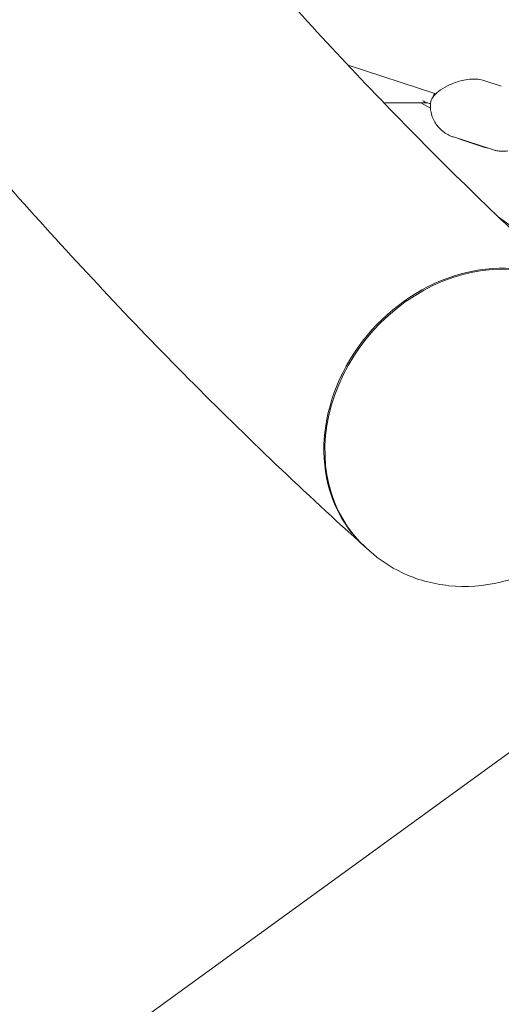
# Model space of a CAD drawing. Units: millimetres. Extents: x -7789 to 8542, y -8101 to 6464.
# Drawn here: x -1119 to -927, y -1278 to -884 of the extents above; entities that cross this region are included whole.
import ezdxf

# ---------------------------------------------------------------- set-up
doc = ezdxf.new("R2010")
doc.units = ezdxf.units.MM
doc.linetypes.add('STRICHPUNKT', pattern=[25.4, 12.7, -6.35, 0, -6.35])
doc.layers.add('METROPOLIS_02', color=7, linetype='STRICHPUNKT')
doc.layers.add('SICHER-MIN', color=7, linetype='STRICHPUNKT')

msp = doc.modelspace()

# ---------------------------------------------------------------- linework, layer by layer
at = {"layer": 'METROPOLIS_02', "linetype": 'Continuous', "lineweight": 0}
for p, q in [((-952.924, -913.904), (-987.943, -902.526)), ((-926.714, -910.883), (-933.757, -908.595)), ((-973.618, -917.583), (-956.066, -917.584)), ((-958.881, -917.584), (-955.042, -919.679)), ((-956.707, -917.376), (-955.049, -917.914)), ((-955.284, -917.838), (-955.054, -917.964)), ((-930.23, -936.278), (-945.839, -931.207)), ((-933.631, -935.254), (-942.485, -932.377)), ((-775.809, -1073.678), (-927.931, -963.159)), ((-1169.138, -1355.857), (-811.54, -1096.048)), ((-980.822, -1095.509), (-979.249, -1096.924))]:
    msp.add_line(p, q, dxfattribs=at)
for centre, major_axis, ratio, start_param, end_param in [((-953.936, -904.134), (2.122, 13.398), 0.5575407, -3.4183573, -3.229663), ((-936.346, -1046.071), (44.476, 49.438), 0.8410139, 0, 3.1415927)]:
    msp.add_ellipse(centre, major_axis=major_axis, ratio=ratio, start_param=start_param, end_param=end_param, dxfattribs=at)
at = {"layer": 'METROPOLIS_02', "linetype": 'Continuous', "lineweight": 0, "extrusion": (0, 0, -1)}
msp.add_ellipse((-936.748, -1045.709), major_axis=(-44.476, -49.438), ratio=0.8410139, start_param=-0.0048368, end_param=2.7836925, dxfattribs=at)
at = {"layer": 'METROPOLIS_02', "linetype": 'Continuous', "lineweight": 0}
for points, knots in [([(-892.272, -996.27), (-903.25, -986.394), (-914.141, -976.308), (-935.748, -955.716), (-946.462, -945.211), (-967.712, -923.783), (-978.247, -912.86), (-999.133, -890.6), (-1009.485, -879.262), (-1030.002, -856.173), (-1040.167, -844.422), (-1050.237, -832.466)], [1.792442705, 1.792442705, 1.792442705, 1.792442705, 1.809208806, 1.809208806, 1.825974906, 1.825974906, 1.842741007, 1.842741007, 1.859507108, 1.859507108, 1.876273043, 1.876273043, 1.876273043, 1.876273043]), ([(-955.067, -918.182), (-955.04, -917.523), (-954.887, -916.936), (-954.414, -915.743), (-954.06, -915.214), (-952.902, -913.767), (-951.998, -913.041), (-949.851, -911.587), (-948.593, -910.895), (-945.72, -909.617), (-944.129, -909.038), (-941.433, -908.392), (-940.478, -908.214), (-938.646, -908.027), (-937.804, -907.99), (-935.923, -908.088), (-934.864, -908.235), (-933.757, -908.595)], [4.586952, 4.586952, 4.586952, 4.586952, 6.1755907, 6.1755907, 8.427682, 8.427682, 13.2648103, 13.2648103, 18.3996344, 18.3996344, 23.5344585, 23.5344585, 26.1018705, 26.1018705, 28.1071691, 28.1071691, 30.2610723, 30.2610723, 30.2610723, 30.2610723]), ([(-981.224, -1095.147), (-993.193, -1084.38), (-1005.053, -1073.394), (-1028.554, -1050.993), (-1040.194, -1039.577), (-1063.252, -1016.319), (-1074.669, -1004.477), (-1097.277, -980.37), (-1108.468, -968.106), (-1130.621, -943.159), (-1141.584, -930.478), (-1152.43, -917.589)], [1.792442705, 1.792442705, 1.792442705, 1.792442705, 1.809257053, 1.809257053, 1.826071402, 1.826071402, 1.84288575, 1.84288575, 1.859700099, 1.859700099, 1.876514447, 1.876514447, 1.876514447, 1.876514447]), ([(-951.075, -928.056), (-951.52, -927.63), (-951.969, -927.141), (-952.827, -926.027), (-953.234, -925.402), (-953.949, -924.048), (-954.254, -923.32), (-954.722, -921.827), (-954.884, -921.064), (-955.07, -919.581), (-955.095, -918.861), (-955.067, -918.182)], [46.2347417, 46.2347417, 46.2347417, 46.2347417, 46.6983811, 46.6983811, 47.1620205, 47.1620205, 47.6256599, 47.6256599, 48.0892993, 48.0892993, 48.5529387, 48.5529387, 48.5529387, 48.5529387]), ([(-945.839, -931.207), (-946.289, -931.06), (-946.723, -930.892), (-947.55, -930.525), (-947.943, -930.326), (-948.684, -929.905), (-949.033, -929.685), (-949.687, -929.232), (-949.992, -928.999), (-950.563, -928.53), (-950.828, -928.293), (-951.075, -928.056)], [167.4975094, 167.4975094, 167.4975094, 167.4975094, 167.9548923, 167.9548923, 168.4122752, 168.4122752, 168.8696581, 168.8696581, 169.3270411, 169.3270411, 169.784424, 169.784424, 169.784424, 169.784424]), ([(-942.485, -932.377), (-942.719, -932.301), (-942.961, -932.217), (-943.454, -932.031), (-943.704, -931.929), (-943.963, -931.816)], [5.08218098, 5.08218098, 5.08218098, 5.08218098, 5.31541696, 5.31541696, 5.54216544, 5.54216544, 5.54216544, 5.54216544]), ([(-932.106, -935.669), (-932.382, -935.608), (-932.644, -935.543), (-933.152, -935.404), (-933.397, -935.33), (-933.631, -935.254)], [11.86298074, 11.86298074, 11.86298074, 11.86298074, 12.08948965, 12.08948965, 12.32273506, 12.32273506, 12.32273506, 12.32273506]), ([(-930.23, -936.278), (-929.779, -936.425), (-929.329, -936.544), (-928.445, -936.733), (-928.01, -936.802), (-927.164, -936.898), (-926.752, -936.924), (-925.956, -936.942), (-925.572, -936.934), (-924.835, -936.889), (-924.481, -936.853), (-924.142, -936.807)], [78.4638705, 78.4638705, 78.4638705, 78.4638705, 78.9209204, 78.9209204, 79.3779704, 79.3779704, 79.8350203, 79.8350203, 80.2920703, 80.2920703, 80.7491202, 80.7491202, 80.7491202, 80.7491202]), ([(-890.297, -998.047), (-885.754, -1002.135), (-881.923, -1007.005), (-876.003, -1017.816), (-873.959, -1023.771), (-871.733, -1036.33), (-871.665, -1042.949), (-873.511, -1056.292), (-875.545, -1063), (-881.54, -1075.799), (-885.569, -1081.86), (-895.234, -1092.647), (-900.888, -1097.359), (-913.265, -1104.854), (-919.979, -1107.658), (-933.721, -1110.909), (-940.734, -1111.437), (-954.161, -1110.065), (-960.584, -1108.307), (-971.127, -1103.231), (-975.435, -1100.355), (-979.249, -1096.924)], [5.0702892, 5.0702892, 5.0702892, 5.0702892, 5.3570685, 5.3570685, 5.6511779, 5.6511779, 5.9633325, 5.9633325, 6.2948655, 6.2948655, 6.6386876, 6.6386876, 6.9862784, 6.9862784, 7.330124, 7.330124, 7.6610674, 7.6610674, 7.9711822, 7.9711822, 8.2118818, 8.2118818, 8.2118818, 8.2118818])]:
    msp.add_open_spline(points, degree=3, knots=knots, dxfattribs=at)
msp.add_open_spline([(-953.51, -913.714), (-953.657, -914.147), (-953.78, -914.576), (-953.882, -915)], degree=3, dxfattribs=at)
at = {"layer": 'SICHER-MIN'}
msp.add_lwpolyline([(7791.191, -78.055, 0.2638717), (6966.913, 1576.196, 0.0289768), (6768.927, 1837.233, 0.2584108), (5133.162, 2781.642, 0.0139067), (4977.721, 2805.997, 0.2896978), (2976.983, 2886.788), (2938.012, 2864.288, 0.0095329), (2876.858, 2827.408, 0.1267812), (2234.979, 2147.793), (2180.326, 2142.3, 0.8733601), (-2672.741, -1483.149, 0.3015542), (-3526.173, -4112.284, 0.6716521), (435.613, -5399.543, 0.3015549), (1290.531, -2770.885, 0.0897898), (2180.059, -2142.572), (2951.964, -2220.022), (3057.996, -2630.439), (3192.787, -3152.17, 0.4959377), (5556.605, -4143.745), (7736.822, -2884.997, 0.4959377), (8060.001, -342.083)], format="xyb", close=True, dxfattribs=at)

doc.saveas('drawing.dxf')
